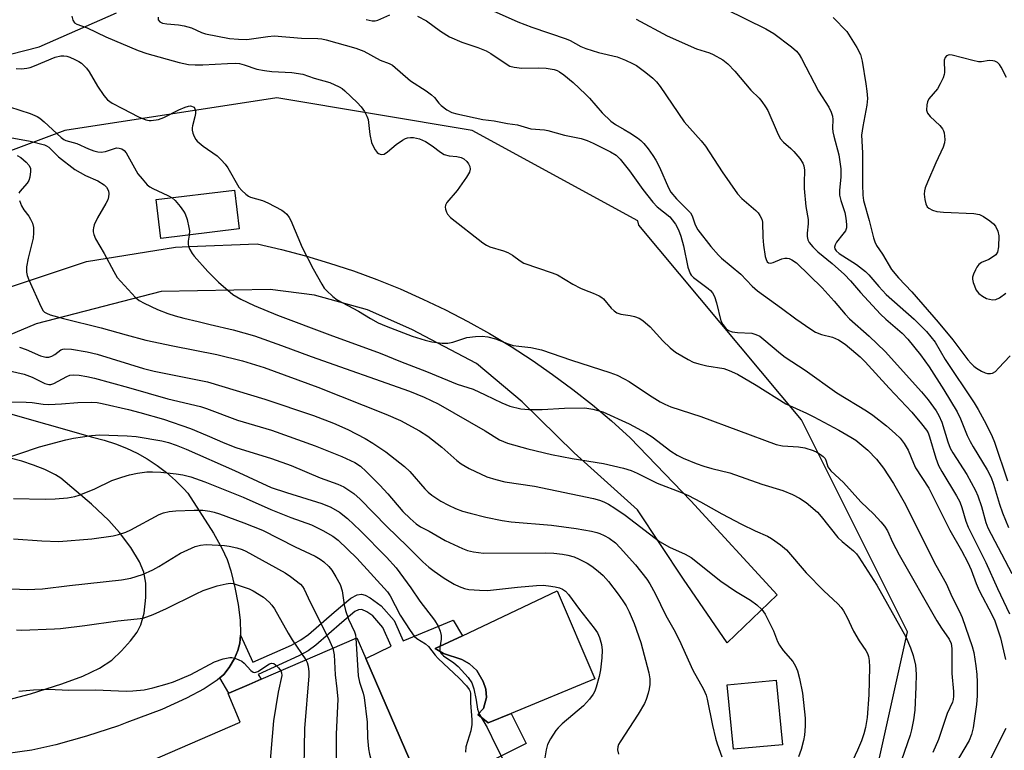
# Model space of a CAD drawing. Units: inches. Extents: x 1315763 to 1321763, y 529447 to 533447.
# Drawn here: x 1320496 to 1320748, y 530521 to 530708 of the extents above; entities that cross this region are included whole.
import ezdxf

# ---------------------------------------------------------------- set-up
doc = ezdxf.new("R2010")
doc.units = ezdxf.units.IN
doc.header["$MEASUREMENT"] = 0
for name, color, linetype in [('BLDG-Footprint', 5, 'Continuous'), ('CULTRL-Pad', 6, 'Continuous'), ('HYDRO-Single Line Stream', 4, 'Continuous'), ('NTRL-Trees', 3, 'Continuous'), ('TRANS-Driveway', 251, 'Continuous'), ('TRANS-Non Street Sidewalk', 7, 'Continuous'), ('TRANS-Road', 130, 'Continuous'), ('Undefined', 1, 'Continuous')]:
    doc.layers.add(name, color=color, linetype=linetype)

msp = doc.modelspace()

# ---------------------------------------------------------------- linework, layer by layer
at = {"layer": 'BLDG-Footprint'}
for points, elevation in [([(1320552.58, 530654.13), (1320532.55, 530651.7), (1320531.34, 530661.64), (1320551.37, 530664.07)], 469.62), ([(1320544.22, 530471.24), (1320520.95, 530461.16), (1320520.6, 530461.97), (1320501.66, 530505.69), (1320552.87, 530527.88), (1320549.72, 530535.15), (1320549.93, 530535.24), (1320555.15, 530537.5), (1320558.24, 530538.84), (1320582.7, 530549.44), (1320585.02, 530544.11), (1320600.11, 530509.27), (1320600.88, 530507.5), (1320575.7, 530496.59), (1320545.46, 530483.48), (1320539.95, 530481.09), (1320544.16, 530471.37)], 492.52)]:
    msp.add_lwpolyline(points, close=True, dxfattribs=dict(at, elevation=elevation))
at = {"layer": 'CULTRL-Pad'}
for points in [[(1320622.12, 530530.09), (1320616.24, 530527.66), (1320613.63, 530529.79), (1320615.05, 530531.32), (1320615.85, 530534.19), (1320615.68, 530536.3), (1320614.99, 530538.23), (1320613.36, 530541.06), (1320611.52, 530542.74), (1320609.55, 530543.85), (1320604.89, 530545.43), (1320602.72, 530546.67), (1320609.67, 530549.97), (1320633.92, 530561.47), (1320643.55, 530538.97)], [(1320691.55, 530522.08), (1320679.03, 530520.9), (1320677.46, 530537.44), (1320689.98, 530538.63)]]:
    msp.add_lwpolyline(points, close=True, dxfattribs=at)
at = {"layer": 'HYDRO-Single Line Stream'}
msp.add_lwpolyline([(1320468.99, 530692.49), (1320501.44, 530700.79), (1320521.16, 530709.46)], dxfattribs=at)
at = {"layer": 'NTRL-Trees'}
msp.add_polyline3d([(1320712.14, 530499.52, 0), (1320723.58, 530551.01, 0), (1320696.46, 530605.26, 0), (1320654.81, 530655.12, 0), (1320654.59, 530656.2, 0), (1320612.17, 530679.34, 0), (1320562.17, 530687.67, 0), (1320508, 530679.34, 0), (1320474.67, 530666.84, 0)], dxfattribs=at)
at = {"layer": 'TRANS-Driveway'}
for points in [[(1320480.53, 530610.61), (1320515.08, 530600.78), (1320518.02, 530600.06), (1320520.9, 530599.14), (1320523.71, 530598.03), (1320526.44, 530596.72), (1320529.08, 530595.24), (1320531.6, 530593.57), (1320534.01, 530591.74), (1320536.29, 530589.75), (1320538.42, 530587.61), (1320539.42, 530586.47), (1320546.02, 530576.2), (1320548.13, 530572.4), (1320549.48, 530569.47), (1320550.44, 530566.56), (1320551.48, 530562.34), (1320552.31, 530557.97), (1320552.84, 530553.95), (1320552.94, 530550.55), (1320552.91, 530550.09), (1320552.78, 530548.11), (1320552.26, 530546.23), (1320551.34, 530544.15), (1320549.99, 530541.82), (1320548.64, 530540.03), (1320547.67, 530539.21), (1320546.98, 530538.62), (1320543.65, 530536.42), (1320539.14, 530533.98), (1320532.81, 530531.08), (1320523.82, 530527.73), (1320521.72, 530526.92), (1320513.54, 530524.22), (1320505.69, 530522.02), (1320499.54, 530520.69), (1320489.61, 530519.35)], [(1320490.45, 530532.82), (1320499.18, 530535.13), (1320507.17, 530537.63), (1320512.55, 530539.61), (1320516.82, 530541.63), (1320519.96, 530543.75), (1320522.44, 530546.07), (1320524.77, 530548.63), (1320526.49, 530550.93), (1320527.45, 530552.75), (1320528.25, 530555.76), (1320528.73, 530559.79), (1320528.7, 530563.47), (1320528.22, 530566.22), (1320527.06, 530568.9), (1320524.83, 530572.55), (1320521.96, 530576.42), (1320519.27, 530579.51), (1320514.82, 530583.69), (1320506.96, 530590.36), (1320505.61, 530591.14), (1320502.83, 530592.51), (1320499.96, 530593.69), (1320497.01, 530594.67), (1320494, 530595.45)]]:
    msp.add_lwpolyline(points, dxfattribs=at)
at = {"layer": 'TRANS-Non Street Sidewalk'}
msp.add_lwpolyline([(1320600.11, 530509.27), (1320585.02, 530544.11), (1320591.47, 530547.33), (1320589.37, 530552.12), (1320586.74, 530555.06), (1320585.23, 530556.13), (1320583.97, 530556.69), (1320583.13, 530556.62), (1320582.19, 530556.16), (1320578.86, 530553.4), (1320572.21, 530547.52), (1320570.2, 530546.13), (1320567.85, 530544.83), (1320557.44, 530540.04), (1320558.24, 530538.85), (1320555.15, 530537.5), (1320549.93, 530535.24), (1320547.67, 530539.21), (1320548.64, 530540.03), (1320549.99, 530541.82), (1320551.34, 530544.15), (1320552.26, 530546.23), (1320552.78, 530548.11), (1320552.91, 530550.09), (1320556.05, 530543.22), (1320565.97, 530547.6), (1320568.31, 530548.9), (1320570.32, 530550.28), (1320576.85, 530556.05), (1320581.14, 530559.59), (1320582.76, 530560.44), (1320583.9, 530560.59), (1320584.77, 530560.34), (1320586.12, 530559.66), (1320588.87, 530557.65), (1320592.22, 530553.89), (1320594.51, 530548.67), (1320607.32, 530553.92), (1320609.67, 530549.97), (1320602.72, 530546.67), (1320604.89, 530545.43), (1320609.55, 530543.85), (1320611.52, 530542.74), (1320613.36, 530541.06), (1320614.99, 530538.23), (1320615.68, 530536.3), (1320615.85, 530534.19), (1320615.05, 530531.32), (1320613.63, 530529.79), (1320616.24, 530527.66), (1320622.12, 530530.09), (1320625.99, 530522.36), (1320606.31, 530512.52)], dxfattribs=at)
at = {"layer": 'TRANS-Road'}
msp.add_lwpolyline([(1320472.48, 530632.13), (1320513.55, 530645.81), (1320536.31, 530649.5), (1320539.67, 530649.63), (1320557.14, 530650.29), (1320563.38, 530648.86), (1320569.58, 530647.23), (1320575.71, 530645.4), (1320581.79, 530643.38), (1320587.8, 530641.17), (1320593.74, 530638.77), (1320599.6, 530636.18), (1320605.37, 530633.4), (1320611.06, 530630.45), (1320616.64, 530627.32), (1320622.13, 530624.01), (1320627.5, 530620.53), (1320632.77, 530616.88), (1320637.91, 530613.06), (1320642.93, 530609.09), (1320647.83, 530604.96), (1320652.59, 530600.67), (1320661.51, 530591.41), (1320668.14, 530584.54), (1320690.22, 530560.44), (1320677.38, 530548.18), (1320666.25, 530564.46), (1320654.46, 530582.24), (1320638.28, 530596.78), (1320624.98, 530609.87), (1320613.25, 530619.72), (1320596.75, 530628.35), (1320585.42, 530633.45), (1320571.89, 530637.15), (1320560.53, 530638.65), (1320532.64, 530638.12), (1320500.6, 530629.87), (1320473.84, 530618.61)], dxfattribs=at)
at = {"layer": 'Undefined'}
for points, elevation in [([(1320611.43, 530712.74), (1320623.89, 530707.18), (1320627.43, 530705.8), (1320636.22, 530702.81), (1320637.27, 530702.34), (1320640, 530700.86), (1320641.24, 530700.33), (1320644.5, 530699.34), (1320649.25, 530698.17), (1320651.38, 530697.35), (1320653.21, 530696.5), (1320654.21, 530695.94), (1320656.59, 530694.21), (1320658.42, 530692.75), (1320659.34, 530691.81), (1320660.25, 530690.64), (1320666.4, 530681.58), (1320670.77, 530676.7), (1320671.88, 530675.33), (1320676.16, 530668.74), (1320680.03, 530663.11), (1320681.18, 530661.92), (1320684.77, 530658.87), (1320685.37, 530658.24), (1320685.81, 530657.6), (1320686.26, 530656.67), (1320686.44, 530655.9), (1320686.54, 530651.99), (1320686.74, 530649.96), (1320687.16, 530647.05), (1320687.38, 530646.3), (1320687.69, 530645.69), (1320687.98, 530645.42), (1320688.52, 530645.33), (1320689.2, 530645.53), (1320691.39, 530646.47), (1320692.19, 530646.62), (1320692.75, 530646.63), (1320693.26, 530646.55), (1320693.98, 530646.26), (1320695.14, 530645.43), (1320701.7, 530639.07), (1320704.82, 530635.63), (1320707.6, 530632.34), (1320708.7, 530631.15), (1320713.76, 530626.69), (1320717.88, 530622.72), (1320727.17, 530612.43), (1320728.8, 530610.37), (1320730.87, 530607.54), (1320731.53, 530606.4), (1320732.3, 530604.62), (1320733.86, 530599.62), (1320734.48, 530598.01), (1320735.15, 530596.8), (1320738.73, 530591.3), (1320740.93, 530587.15), (1320741.51, 530585.81), (1320742.49, 530583.06), (1320743.62, 530578.94), (1320744.09, 530577.64), (1320750.27, 530565.88)], 460), ([(1320677.05, 530710.42), (1320687.3, 530705.37), (1320689.33, 530704.18), (1320693.92, 530700.73), (1320695.14, 530699.61), (1320695.82, 530698.79), (1320696.42, 530697.8), (1320700.81, 530689.37), (1320703.43, 530685.28), (1320704.03, 530684.02), (1320704.37, 530682.97), (1320704.45, 530682.16), (1320704.36, 530679.96), (1320704.44, 530679.03), (1320704.68, 530677.9), (1320706, 530673.13), (1320706.54, 530669.53), (1320706.53, 530667.35), (1320706.16, 530664.08), (1320706.2, 530662.76), (1320706.49, 530661.42), (1320707.56, 530658.33), (1320707.82, 530656.93), (1320707.98, 530655.24), (1320707.94, 530654.42), (1320707.67, 530653.68), (1320707.04, 530652.76), (1320705.43, 530650.76), (1320705.03, 530650.09), (1320704.86, 530649.43), (1320704.97, 530649.04), (1320705.33, 530648.49), (1320706.05, 530647.84), (1320710.48, 530645.04), (1320712.79, 530643.26), (1320713.66, 530642.37), (1320716.18, 530639.39), (1320718.12, 530637.33), (1320725.29, 530631.06), (1320728.44, 530627.85), (1320730.62, 530625.17), (1320733.2, 530620.69), (1320740.62, 530609.58), (1320741.6, 530607.92), (1320743.65, 530604.13), (1320745.2, 530601.02), (1320745.84, 530599.55), (1320749.11, 530589.68)], 456), ([(1320509.73, 530708.64), (1320510.06, 530707.56), (1320510.46, 530706.9), (1320511.02, 530706.55), (1320513.65, 530705.66), (1320518.46, 530703.35), (1320526.71, 530699.79), (1320528.95, 530699.03), (1320537.25, 530696.76), (1320539.59, 530696.25), (1320541.34, 530696.12), (1320543.32, 530696.14), (1320549.56, 530696.53), (1320551.56, 530696.55), (1320552.63, 530696.45), (1320553.87, 530696.15), (1320557.08, 530695.06), (1320559.02, 530694.66), (1320560.97, 530694.43), (1320566.07, 530694.15), (1320568.86, 530693.74), (1320571.73, 530692.72), (1320575.76, 530691.59), (1320578.14, 530690.55), (1320578.91, 530690.05), (1320579.57, 530689.5), (1320582.75, 530686.48), (1320583.79, 530685.41), (1320584.61, 530684.24), (1320585.26, 530683), (1320585.56, 530682.13), (1320585.98, 530678.33), (1320586.45, 530676.3), (1320586.83, 530675.34), (1320587.36, 530674.36), (1320587.85, 530673.73), (1320588.25, 530673.43), (1320588.94, 530673.2), (1320589.64, 530673.29), (1320590.53, 530673.88), (1320592.71, 530675.77), (1320594.4, 530676.89), (1320595.16, 530677.26), (1320595.66, 530677.42), (1320596.41, 530677.52), (1320597.17, 530677.51), (1320598.69, 530677.22), (1320600.22, 530676.56), (1320601.93, 530675.45), (1320604.09, 530673.77), (1320605.04, 530673.2), (1320606.29, 530672.84), (1320608.29, 530672.64), (1320609.33, 530672.44), (1320610.03, 530672.12), (1320610.8, 530671.42), (1320611.27, 530670.79), (1320611.56, 530670.12), (1320611.66, 530669.43), (1320611.49, 530668.67), (1320610.76, 530667.41), (1320608.37, 530663.94), (1320605.66, 530660.9), (1320605.35, 530660.24), (1320605.31, 530659.72), (1320605.37, 530659.19), (1320605.59, 530658.39), (1320605.84, 530657.9), (1320606.6, 530657.07), (1320614.91, 530650.6), (1320615.89, 530649.98), (1320616.72, 530649.58), (1320620.23, 530648.54), (1320621.27, 530648.14), (1320622.46, 530647.43), (1320624.44, 530645.93), (1320625.41, 530645.39), (1320632.62, 530642.9), (1320634, 530642.35), (1320637.92, 530640.03), (1320639.89, 530638.98), (1320640.9, 530638.51), (1320643.1, 530637.7), (1320644.66, 530637.01), (1320645.38, 530636.58), (1320645.8, 530636.23), (1320647.72, 530633.87), (1320648.53, 530633.13), (1320649.19, 530632.67), (1320650.25, 530632.31), (1320652.59, 530631.97), (1320653.68, 530631.72), (1320654.94, 530631.27), (1320655.87, 530630.71), (1320657.75, 530629.1), (1320660.96, 530625.47), (1320662.84, 530623.66), (1320664.23, 530622.62), (1320667.47, 530620.67), (1320668.76, 530620.02), (1320670.18, 530619.58), (1320672.21, 530619.12), (1320676.61, 530618.38), (1320677.97, 530617.89), (1320680.09, 530616.96), (1320684.84, 530614.16), (1320692.46, 530609.32), (1320697.75, 530606.94), (1320699.6, 530606.02), (1320706.03, 530602.65), (1320709.1, 530600.86), (1320710.32, 530600.04), (1320713.38, 530597.46), (1320715.65, 530595.15), (1320717.44, 530592.87), (1320720, 530588.97), (1320722.68, 530584.21), (1320730.81, 530568.08), (1320733.44, 530563.37), (1320734.98, 530559.84), (1320736.85, 530556.21), (1320737.5, 530554.63), (1320740.09, 530547.22), (1320740.52, 530545.67), (1320741.07, 530542.25), (1320741.31, 530540.05), (1320741.39, 530538.1), (1320741.36, 530534.6), (1320741.18, 530532.39), (1320740.33, 530526.37), (1320739.94, 530524.72), (1320739.32, 530523.16), (1320735.52, 530516.65)], 466), ([(1320531.84, 530708.39), (1320531.84, 530707.68), (1320532.27, 530707.16), (1320532.98, 530706.84), (1320534.11, 530706.66), (1320537.07, 530706.41), (1320538.47, 530706.16), (1320540.36, 530705.63), (1320542.98, 530704.44), (1320543.94, 530704.07), (1320550.06, 530702.9), (1320552.44, 530702.68), (1320554.54, 530702.65), (1320559.89, 530703.43), (1320561.53, 530703.54), (1320568.53, 530703.01), (1320572.66, 530702.92), (1320573.74, 530702.79), (1320574.83, 530702.55), (1320582.45, 530700.4), (1320584.44, 530699.63), (1320588.63, 530697.38), (1320590.95, 530696.53), (1320591.82, 530696.06), (1320596.41, 530692.09), (1320600.38, 530689.48), (1320601.77, 530688.48), (1320602.56, 530687.75), (1320603.69, 530686.36), (1320604.28, 530685.75), (1320605.67, 530684.67), (1320606.94, 530683.97), (1320608.28, 530683.59), (1320614.91, 530682.17), (1320617.83, 530681.82), (1320621.26, 530681.15), (1320623.77, 530680.78), (1320627.22, 530679.78), (1320630.67, 530679.48), (1320631.53, 530679.34), (1320635.8, 530678.14), (1320640.04, 530677.3), (1320641.61, 530676.8), (1320643.17, 530676.11), (1320647.57, 530673.91), (1320649.01, 530672.99), (1320650.04, 530672), (1320652.42, 530669.03), (1320655.88, 530664.22), (1320658.37, 530661.01), (1320659.54, 530659.81), (1320662.71, 530657.22), (1320663.39, 530656.48), (1320664.18, 530655.33), (1320664.97, 530653.9), (1320665.56, 530652.27), (1320666.21, 530649.82), (1320667.39, 530644.33), (1320667.92, 530642.73), (1320668.22, 530642.28), (1320668.81, 530641.69), (1320672.52, 530638.92), (1320673.14, 530638.38), (1320673.68, 530637.79), (1320674.17, 530636.82), (1320674.72, 530635.23), (1320675.83, 530630.64), (1320676.32, 530629.65), (1320677.14, 530628.59), (1320677.74, 530628.14), (1320678.67, 530627.78), (1320680.09, 530627.6), (1320683.69, 530627.43), (1320684.78, 530627.14), (1320685.74, 530626.64), (1320686.82, 530625.82), (1320691.04, 530622.22), (1320692.29, 530621.27), (1320697.35, 530617.98), (1320705.5, 530612.17), (1320713.04, 530607.56), (1320714.71, 530606.42), (1320718.22, 530603.68), (1320720.42, 530601.78), (1320721.64, 530600.56), (1320722.69, 530599.18), (1320723.71, 530597.45), (1320725.05, 530594.15), (1320725.62, 530592.93), (1320729, 530587.75), (1320734.38, 530576.98), (1320737.35, 530571.79), (1320738.99, 530568.74), (1320739.83, 530566.89), (1320741.1, 530563.31), (1320741.85, 530561.55), (1320745.25, 530555.21), (1320745.91, 530553.75), (1320747.31, 530549.48), (1320748.61, 530543.9)], 464), ([(1320585.09, 530707.77), (1320586.63, 530707.41), (1320587.35, 530707.42), (1320588.05, 530707.59), (1320591.1, 530708.94)], 462), ([(1320598.16, 530708.64), (1320600.46, 530707.4), (1320604.11, 530704.73), (1320606.41, 530703.34), (1320609.57, 530701.95), (1320613.6, 530700.6), (1320615.74, 530699.77), (1320616.95, 530699.09), (1320620.84, 530696.38), (1320621.81, 530695.85), (1320622.89, 530695.56), (1320624.88, 530695.31), (1320629.11, 530695.38), (1320631.14, 530695.27), (1320633.13, 530694.92), (1320633.9, 530694.67), (1320634.55, 530694.37), (1320635.67, 530693.58), (1320637.98, 530691.62), (1320641.17, 530688.68), (1320642.18, 530687.64), (1320645.43, 530683.86), (1320647.62, 530681.75), (1320648.86, 530680.86), (1320651.06, 530679.63), (1320652.52, 530678.72), (1320654.46, 530677.43), (1320655.35, 530676.75), (1320656.1, 530676.01), (1320657.21, 530674.64), (1320658.43, 530672.97), (1320659.19, 530671.73), (1320660.14, 530669.93), (1320662.37, 530664.68), (1320663.03, 530663.51), (1320664.5, 530661.81), (1320668.02, 530658.28), (1320668.46, 530657.53), (1320669.26, 530655.19), (1320669.89, 530653.92), (1320673.25, 530649.62), (1320675.18, 530647.45), (1320675.99, 530646.69), (1320680.9, 530642.55), (1320683.82, 530639.5), (1320685.18, 530638.26), (1320691.3, 530633.88), (1320694.95, 530631.14), (1320698.83, 530628.43), (1320700.06, 530627.7), (1320701.55, 530627.11), (1320704.38, 530626.44), (1320705.94, 530625.72), (1320707.61, 530624.6), (1320710.36, 530622.35), (1320711.46, 530621.37), (1320712.71, 530620.09), (1320718.85, 530613.37), (1320724.66, 530607.18), (1320727.17, 530604.24), (1320728.4, 530602.65), (1320728.81, 530601.93), (1320729.22, 530600.88), (1320730.83, 530595.44), (1320731.51, 530593.59), (1320732.33, 530592.01), (1320736.09, 530585.8), (1320736.91, 530584.28), (1320737.45, 530582.84), (1320738.47, 530579.31), (1320739.06, 530577.8), (1320743.63, 530568.74), (1320746.58, 530562.03), (1320749.65, 530555.58)], 462), ([(1320654.18, 530707.83), (1320662.03, 530703.61), (1320669.61, 530700.23), (1320672.91, 530699.19), (1320673.84, 530698.81), (1320676.29, 530697.42), (1320677.63, 530696.41), (1320679.38, 530694.57), (1320683.49, 530689.69), (1320685.58, 530687.62), (1320686.3, 530686.75), (1320687.26, 530685.38), (1320687.81, 530684.42), (1320690.19, 530678.88), (1320690.98, 530677.33), (1320691.8, 530676.34), (1320693.67, 530674.72), (1320694.47, 530673.92), (1320695.97, 530672.17), (1320696.75, 530671), (1320697.02, 530670.25), (1320697.21, 530669.2), (1320697.09, 530665.96), (1320697.14, 530664.51), (1320697.58, 530659.9), (1320698.13, 530656.59), (1320698.11, 530655.42), (1320697.88, 530653.07), (1320697.88, 530652.2), (1320698.05, 530651.38), (1320698.43, 530650.64), (1320699.35, 530649.51), (1320700.59, 530648.26), (1320704.27, 530645.25), (1320707.44, 530642.45), (1320708.96, 530640.83), (1320711.53, 530637.85), (1320716.68, 530632.29), (1320718, 530631.03), (1320722.19, 530627.42), (1320723.68, 530625.87), (1320726.9, 530621.89), (1320729.12, 530618.83), (1320732.86, 530612.95), (1320736.26, 530607.3), (1320737.14, 530605.52), (1320738.86, 530601.24), (1320739.56, 530599.71), (1320740.32, 530598.32), (1320743.9, 530592.45), (1320744.93, 530590.48), (1320745.56, 530588.82), (1320747.13, 530583.69), (1320747.9, 530581.44), (1320749.39, 530577.7)], 458), ([(1320704.57, 530708.28), (1320708, 530704.65), (1320710.56, 530700.61), (1320711.52, 530698.77), (1320711.93, 530697.07), (1320712.92, 530691.32), (1320713.18, 530689.43), (1320713.28, 530687.54), (1320713.19, 530685.81), (1320712.1, 530680.39), (1320711.79, 530678.11), (1320712.05, 530673.65), (1320712.08, 530665.48), (1320712.16, 530662.79), (1320712.31, 530661.43), (1320713.77, 530656.28), (1320714.83, 530651.86), (1320715.17, 530650.81), (1320715.64, 530649.85), (1320717.15, 530647.66), (1320719.44, 530643.73), (1320721.23, 530641.59), (1320724.67, 530638), (1320731.44, 530630.24), (1320735.19, 530625.78), (1320739.02, 530620.64), (1320739.75, 530619.76), (1320740.56, 530618.97), (1320741.24, 530618.47), (1320742.45, 530617.74), (1320743.45, 530617.27), (1320743.99, 530617.13), (1320744.82, 530617.1), (1320745.34, 530617.23), (1320746.03, 530617.66), (1320746.85, 530618.45), (1320749.84, 530621.65)], 454), ([(1320495.54, 530695.17), (1320496.92, 530695.15), (1320498.28, 530695.28), (1320499.14, 530695.49), (1320500.25, 530695.88), (1320505.53, 530698.09), (1320506.96, 530698.47), (1320507.71, 530698.48), (1320508.46, 530698.36), (1320509.25, 530698.1), (1320510.53, 530697.53), (1320511.52, 530697.02), (1320512.23, 530696.56), (1320513.51, 530695.33), (1320514.17, 530694.4), (1320516.33, 530690.67), (1320517.97, 530688.27), (1320518.9, 530687.19), (1320520.1, 530686.36), (1320522.7, 530684.96), (1320526.8, 530682.84), (1320528.71, 530682.05), (1320529.55, 530681.86), (1320530.08, 530681.86), (1320531.95, 530682.18), (1320533.26, 530682.67), (1320537.15, 530684.61), (1320538.8, 530685.29), (1320539.63, 530685.54), (1320540.15, 530685.62), (1320540.4, 530685.6), (1320540.84, 530685.42), (1320541.03, 530685.27), (1320541.27, 530684.89), (1320541.37, 530684.42), (1320541.37, 530683.65), (1320541.25, 530682.82), (1320540.62, 530680.55), (1320540.53, 530679.98), (1320540.54, 530679.43), (1320540.75, 530678.62), (1320541.06, 530677.82), (1320541.47, 530677.07), (1320541.82, 530676.62), (1320543.38, 530675.32), (1320546.93, 530672.81), (1320548, 530671.82), (1320548.97, 530670.69), (1320549.66, 530669.74), (1320552.53, 530664.86), (1320553.26, 530664), (1320554.3, 530663.04), (1320554.97, 530662.54), (1320555.47, 530662.29), (1320558.53, 530661.42), (1320559.87, 530660.85), (1320563.47, 530658.91), (1320564.19, 530658.43), (1320564.77, 530657.88), (1320565.38, 530657.06), (1320565.79, 530656.31), (1320568.73, 530649.41), (1320571.47, 530643.93), (1320573.69, 530639.95), (1320574.32, 530639.01), (1320574.88, 530638.39), (1320576.55, 530636.85), (1320577.68, 530635.99), (1320583.07, 530633.12), (1320586.17, 530631.18), (1320588.17, 530630.11), (1320590.22, 530629.21), (1320596.83, 530626.64), (1320600.16, 530625.62), (1320601.87, 530625.24), (1320604.53, 530624.92), (1320605.94, 530624.92), (1320607.25, 530625.18), (1320610.81, 530626.31), (1320613.07, 530626.63), (1320614.77, 530626.72), (1320616.18, 530626.49), (1320618.13, 530625.98), (1320621.36, 530624.69), (1320622.7, 530624.32), (1320624.09, 530624.09), (1320627.18, 530623.81), (1320629.95, 530623.21), (1320637.58, 530620.55), (1320647.39, 530617.38), (1320649.25, 530616.67), (1320651.07, 530615.78), (1320652.33, 530615.04), (1320657.51, 530611.61), (1320660.26, 530609.89), (1320661.46, 530609.24), (1320663.01, 530608.6), (1320670.66, 530606.08), (1320689.94, 530598.98), (1320691.55, 530598.63), (1320695.71, 530598.35), (1320697.33, 530598.07), (1320699.39, 530597.41), (1320700.38, 530596.94), (1320701.33, 530596.37), (1320701.98, 530595.9), (1320702.51, 530595.34), (1320702.79, 530594.71), (1320703.21, 530593.25), (1320703.98, 530592.19), (1320707.17, 530589.17), (1320711.58, 530584.28), (1320714.96, 530581.12), (1320716.76, 530579.17), (1320717.69, 530578.04), (1320718.41, 530576.83), (1320719.75, 530573.96), (1320721.45, 530570.68), (1320731.09, 530553.76), (1320732.22, 530551.95), (1320734.23, 530549.09), (1320734.69, 530548.03), (1320734.93, 530546.68), (1320734.92, 530540.3), (1320735.35, 530535.66), (1320735.36, 530534.49), (1320735.25, 530533.67), (1320735.05, 530532.98), (1320733.69, 530530.04), (1320731.52, 530523.42), (1320730.05, 530520.04)], 468), ([(1320748.92, 530692.94), (1320747.56, 530695.52), (1320747.08, 530696.24), (1320746.56, 530696.73), (1320745.9, 530697.08), (1320745.35, 530697.21), (1320744.48, 530697.25), (1320742.5, 530696.95), (1320741.68, 530696.94), (1320740.23, 530697.22), (1320735.02, 530698.63), (1320734.19, 530698.68), (1320733.53, 530698.43), (1320733.17, 530698.03), (1320732.97, 530697.38), (1320733.02, 530694.21), (1320732.96, 530693.65), (1320732.7, 530692.83), (1320731.93, 530691.26), (1320731.19, 530689.99), (1320729.02, 530687.41), (1320728.69, 530686.67), (1320728.52, 530685.87), (1320728.45, 530684.54), (1320728.67, 530683.81), (1320729.33, 530682.96), (1320731.82, 530680.6), (1320732.53, 530679.74), (1320732.77, 530679.26), (1320732.92, 530678.72), (1320733.07, 530677.03), (1320733.01, 530676.19), (1320732.65, 530675.08), (1320730.79, 530671.03), (1320728.63, 530666.08), (1320728.09, 530664.69), (1320727.9, 530663.89), (1320727.83, 530663.07), (1320727.99, 530661.64), (1320728.25, 530660.53), (1320728.6, 530659.82), (1320728.98, 530659.46), (1320729.94, 530658.93), (1320731.03, 530658.59), (1320732.78, 530658.42), (1320740.52, 530658.06), (1320741.96, 530657.82), (1320742.97, 530657.32), (1320744.65, 530656.19), (1320745.55, 530655.48), (1320746.1, 530654.84), (1320746.69, 530653.53), (1320746.89, 530652.4), (1320746.8, 530649.52), (1320746.55, 530648.17), (1320746.14, 530647.54), (1320745.33, 530646.89), (1320744.37, 530646.35), (1320742.52, 530645.5), (1320741.84, 530645.03), (1320741.33, 530644.38), (1320740.91, 530643.64), (1320740.45, 530642.58), (1320740.22, 530641.78), (1320740.2, 530641.24), (1320740.38, 530640.4), (1320741.14, 530638.48), (1320741.8, 530637.56), (1320742.71, 530636.89), (1320743.73, 530636.36), (1320744.52, 530636.12), (1320745.33, 530636.02), (1320746.12, 530636.1), (1320747.13, 530636.52), (1320748.68, 530637.68)], 452), ([(1320493.8, 530685.37), (1320499.12, 530683.7), (1320500.88, 530682.95), (1320501.58, 530682.5), (1320502.67, 530681.59), (1320507.06, 530677.52), (1320507.74, 530677.04), (1320508.26, 530676.78), (1320511.03, 530676), (1320514.03, 530674.62), (1320515.37, 530674.14), (1320516.45, 530673.85), (1320517.27, 530673.8), (1320518.36, 530673.94), (1320521.19, 530674.86), (1320521.86, 530674.85), (1320522.53, 530674.61), (1320523.14, 530674.21), (1320523.65, 530673.64), (1320526.68, 530668.28), (1320527.72, 530666.92), (1320529.07, 530665.45), (1320529.72, 530664.93), (1320530.45, 530664.5), (1320534.35, 530662.73), (1320535.4, 530662.13)], 470), ([(1320492.13, 530677.91), (1320499.08, 530676.6), (1320502.76, 530675.66), (1320503.28, 530675.44), (1320503.86, 530675.06), (1320506.39, 530672.56), (1320510.57, 530669.38), (1320513.24, 530667.79), (1320516.38, 530666.48), (1320518.04, 530665.4), (1320518.62, 530664.81), (1320519.13, 530663.89), (1320519.25, 530663.15), (1320519.18, 530662.39), (1320518.95, 530661.62), (1320518.5, 530660.62), (1320516.37, 530656.95), (1320515.52, 530655.19), (1320515.27, 530654.42), (1320515.2, 530653.91), (1320515.23, 530653.41), (1320515.39, 530652.67), (1320515.86, 530651.63), (1320518.03, 530647.86), (1320520.49, 530643.2), (1320521.4, 530641.71), (1320526.08, 530636.54), (1320526.97, 530635.81), (1320528.25, 530635.09), (1320531.71, 530633.5), (1320534.33, 530632.49), (1320536.22, 530631.89), (1320538.41, 530631.28), (1320542.06, 530630.47), (1320545.16, 530629.64), (1320551.08, 530628.3), (1320556.51, 530626.73), (1320563.39, 530624.31), (1320570.99, 530621.46), (1320596.11, 530612.58), (1320599.88, 530611.06), (1320603.48, 530609.34), (1320615.47, 530602.41), (1320619.2, 530600.17), (1320621.22, 530599.24), (1320626.45, 530597.82), (1320632.45, 530596.4), (1320637.73, 530595.36), (1320645.79, 530594.1), (1320650.9, 530592.9), (1320652.82, 530592.29), (1320654.38, 530591.61), (1320659.55, 530589.05), (1320665.77, 530586.61), (1320667.53, 530585.85), (1320670.64, 530584.24), (1320676.02, 530581.23), (1320681.09, 530578.51), (1320684.57, 530576.84), (1320687.74, 530575.44), (1320688.74, 530574.91), (1320691.04, 530573.23), (1320692.56, 530571.96), (1320697.62, 530566.08), (1320702.16, 530561.51), (1320705.75, 530558.13), (1320706.59, 530557.2), (1320707.19, 530556.38), (1320708.13, 530554.68), (1320709.11, 530552.42), (1320709.77, 530551.14), (1320711.22, 530548.64), (1320712.9, 530546.23), (1320713.29, 530545.47), (1320713.58, 530544.69), (1320713.79, 530543.6), (1320713.85, 530541.92), (1320713.66, 530534.83), (1320713.2, 530529), (1320712.78, 530526.51), (1320712.39, 530524.89), (1320711.78, 530523.09), (1320710.77, 530520.69), (1320708.3, 530515.39)], 472), ([(1320495.78, 530672.97), (1320496.76, 530672.41), (1320498.12, 530671.22), (1320498.89, 530670.35), (1320499.21, 530669.62), (1320499.23, 530668.8), (1320498.99, 530667.38), (1320498.73, 530666.55), (1320498.35, 530665.88), (1320496.44, 530663.75), (1320496.22, 530663.32)], 474), ([(1320496.39, 530661.45), (1320496.9, 530660.04), (1320497.45, 530659.04), (1320498.75, 530657.38), (1320499.22, 530656.65), (1320499.68, 530655.62), (1320499.94, 530654.53), (1320499.98, 530653.14), (1320499.86, 530651.75), (1320498.57, 530646.67), (1320498.2, 530644.43), (1320498.17, 530643.03), (1320498.35, 530642.19), (1320498.76, 530641.09), (1320501.9, 530634.1), (1320502.45, 530633.17), (1320502.81, 530632.81), (1320503.25, 530632.53), (1320504.19, 530632.17), (1320507.67, 530631.16), (1320517.29, 530628.84), (1320523.64, 530627.01), (1320528.71, 530625.67), (1320535.64, 530624.22), (1320546.9, 530622.01), (1320553.39, 530620.35), (1320558.93, 530618.63), (1320572.74, 530613.63), (1320590.06, 530606.72), (1320593.85, 530605.08), (1320598.68, 530602.44), (1320600.87, 530601.05), (1320604.44, 530598.23), (1320608.24, 530594.82), (1320609.36, 530593.95), (1320611.38, 530592.83), (1320615.97, 530590.69), (1320618.22, 530589.94), (1320620.52, 530589.34), (1320628.16, 530588.26), (1320643.19, 530585.15), (1320644.78, 530584.7), (1320645.84, 530584.3), (1320647.06, 530583.67), (1320648.69, 530582.67), (1320651.32, 530580.83), (1320660.08, 530574.1), (1320662.66, 530572.64), (1320666.69, 530570.83), (1320668.17, 530570), (1320675.79, 530563.91), (1320679.51, 530561.4), (1320683.42, 530559.12), (1320685.04, 530557.89), (1320686.32, 530556.73), (1320687.14, 530555.53), (1320688.34, 530553.12), (1320689.24, 530551.23), (1320690.32, 530548.54), (1320690.81, 530547.53), (1320691.72, 530546.23), (1320694.22, 530543.39), (1320694.88, 530542.21), (1320695.42, 530540.96), (1320695.94, 530539.02), (1320696.68, 530535.31), (1320697.38, 530528.87), (1320697.39, 530526.84), (1320697.21, 530524.55), (1320696.99, 530523.13), (1320696.35, 530520.87), (1320695.7, 530518.93)], 474), ([(1320535.4, 530662.13), (1320536.16, 530661.41), (1320537.47, 530659.87), (1320538.34, 530658.72), (1320538.75, 530657.96), (1320539.23, 530656.56), (1320539.74, 530654.53), (1320539.85, 530653.65), (1320539.76, 530652.57)], 470), ([(1320539.76, 530652.57), (1320539.53, 530650.99), (1320539.51, 530650.21), (1320539.6, 530649.68), (1320539.92, 530648.88), (1320540.51, 530647.87), (1320541.03, 530647.16), (1320544.54, 530643.24), (1320547.3, 530640.54), (1320550.98, 530637.32), (1320553, 530636.16), (1320556.45, 530634.55), (1320562.39, 530632.06), (1320575.76, 530626.98), (1320588.62, 530622.34), (1320593.81, 530620.18), (1320600.47, 530617.65), (1320608.33, 530614.36), (1320612.44, 530613.09), (1320615.55, 530611.68), (1320619.75, 530609.6), (1320621.85, 530608.78), (1320624.64, 530608.07), (1320626.64, 530607.88), (1320630.13, 530607.86), (1320635.84, 530608.24), (1320640.98, 530608.29), (1320643.02, 530607.96), (1320645.61, 530607.28), (1320652.32, 530604.2), (1320656.63, 530601.94), (1320658.23, 530600.9), (1320662.99, 530597.22), (1320664.62, 530596.21), (1320666.16, 530595.44), (1320669.47, 530594.08), (1320671.48, 530593.37), (1320673.46, 530592.77), (1320678.08, 530591.71), (1320686.32, 530588.78), (1320691.65, 530587.17), (1320694.11, 530586.17), (1320695.92, 530585.24), (1320697.6, 530584.1), (1320700.51, 530581.58), (1320701.49, 530580.47), (1320705.73, 530575.11), (1320706.81, 530574.11), (1320709.78, 530571.7), (1320710.52, 530570.92), (1320711.12, 530570.06), (1320715.71, 530562.94), (1320723.13, 530549.7), (1320724.34, 530546.87), (1320724.97, 530544.95), (1320725.58, 530542.41), (1320725.73, 530540.12), (1320725.71, 530536.93), (1320725.4, 530530.91), (1320725.12, 530528.41), (1320724.6, 530525.89), (1320724.2, 530524.52), (1320722, 530518.09)], 470), ([(1320493.85, 530617.82), (1320497.55, 530616.93), (1320499.63, 530616.16), (1320502.86, 530614.56), (1320503.9, 530614.29), (1320504.42, 530614.32), (1320505.2, 530614.57), (1320508.51, 530616.36), (1320509.27, 530616.67), (1320510.29, 530616.79), (1320511.64, 530616.69), (1320513.6, 530616.36), (1320515.59, 530615.91), (1320524.25, 530613.56), (1320534.35, 530610.66), (1320542.68, 530608.68), (1320544.2, 530608.19), (1320552.16, 530605.15), (1320560.81, 530602.57), (1320572.01, 530598.62), (1320578.88, 530595.89), (1320582.18, 530594.29), (1320583.59, 530593.39), (1320585.08, 530592.03), (1320588.57, 530588.49), (1320590.59, 530586.33), (1320594.43, 530581.82), (1320596.31, 530580), (1320597.83, 530578.65), (1320599, 530577.87), (1320601.17, 530576.71), (1320605.27, 530574.33), (1320609.67, 530572.27), (1320610.97, 530571.83), (1320612.56, 530571.43), (1320615.09, 530571.14), (1320631, 530571.19), (1320633.04, 530571.1), (1320635.29, 530570.85), (1320636.68, 530570.61), (1320638.26, 530570.15), (1320639.56, 530569.62), (1320641.58, 530568.53), (1320642.8, 530567.76), (1320644.41, 530566.54), (1320645.66, 530565.36), (1320647.02, 530563.87), (1320649.55, 530560.6), (1320650.77, 530558.93), (1320651.55, 530557.65), (1320652.36, 530556.08), (1320653.61, 530553.13), (1320655.31, 530548.25), (1320657.41, 530540.52), (1320657.63, 530538.93), (1320657.61, 530537.51), (1320657.49, 530536.38), (1320657.24, 530535.28), (1320656.71, 530533.66), (1320656.23, 530532.63), (1320654.66, 530529.88), (1320650.01, 530522.83), (1320649.62, 530522.09), (1320649.45, 530521.57), (1320649.39, 530520.76), (1320649.63, 530519.68)], 478), ([(1320489.61, 530609.99), (1320498.12, 530609.8), (1320499.59, 530609.69), (1320502.47, 530609.26), (1320503.89, 530609.14), (1320507.08, 530609.32), (1320511.34, 530609.7), (1320514.78, 530609.78), (1320516.22, 530609.68), (1320517.56, 530609.46), (1320524.28, 530607.92), (1320527.16, 530607.17), (1320533.19, 530605.42), (1320540.11, 530603.01), (1320544.35, 530601.26), (1320548.94, 530599.25), (1320551.69, 530598.18), (1320560.88, 530595.32), (1320565.89, 530593.54), (1320573.3, 530590.44), (1320577.84, 530588.81), (1320579.33, 530588.13), (1320581.92, 530586.36), (1320583.57, 530584.98), (1320590.35, 530577.92), (1320595.55, 530572.92), (1320599.54, 530568.94), (1320601.08, 530567.53), (1320602.44, 530566.48), (1320605, 530564.74), (1320607.56, 530563.19), (1320608.87, 530562.54), (1320610.22, 530562.07), (1320611.36, 530561.83), (1320614.03, 530561.63), (1320616.11, 530561.57), (1320623.79, 530562.41), (1320628.66, 530562.85), (1320630.33, 530562.91), (1320631.67, 530562.79), (1320633.41, 530562.51), (1320634.53, 530562.24), (1320635.32, 530561.92), (1320636.08, 530561.38), (1320636.85, 530560.51), (1320639.67, 530556.71), (1320643.43, 530551.93), (1320644.21, 530550.76), (1320644.77, 530549.54), (1320645.26, 530547.69), (1320645.4, 530546.31), (1320645.38, 530544.35), (1320645, 530541.25), (1320644.71, 530539.58), (1320643.94, 530536.81), (1320643.55, 530535.75), (1320643.17, 530535.03), (1320642.24, 530533.7), (1320640.69, 530532.05), (1320635.24, 530527.4), (1320634.16, 530526.39), (1320633.59, 530525.75), (1320632.23, 530523.62), (1320631.47, 530522.13), (1320631.09, 530520.73), (1320630.75, 530518.72)], 480), ([(1320491.1, 530594.82), (1320501.49, 530598.32), (1320508.24, 530600.15), (1320510.22, 530600.59), (1320514.8, 530601.25), (1320516.83, 530601.39), (1320523.88, 530601.13), (1320526.24, 530600.97), (1320532.82, 530599.89), (1320534.53, 530599.43), (1320536.47, 530598.78), (1320539.04, 530597.72), (1320551.39, 530592.26), (1320560.8, 530587.94), (1320564.67, 530586.63), (1320573.73, 530583.83), (1320576.03, 530582.88), (1320578.23, 530581.59), (1320580.26, 530580), (1320583.57, 530576.89), (1320590.3, 530570.1), (1320592.71, 530567.39), (1320596.49, 530562.24), (1320598.82, 530558.8), (1320602.54, 530553.93), (1320603.49, 530552.43), (1320604.02, 530551.12), (1320604.26, 530550.05), (1320604.24, 530549.12), (1320603.87, 530546.86), (1320603.95, 530546.04), (1320604.15, 530545.53), (1320604.87, 530544.79), (1320607.53, 530543), (1320608.64, 530542.09), (1320611.16, 530539.27), (1320612.12, 530537.9), (1320612.64, 530536.35), (1320613.23, 530533.48), (1320613.58, 530531.15), (1320614.03, 530529.82), (1320616.03, 530526.52), (1320618.32, 530521.7), (1320621.77, 530515.01)], 482), ([(1320494.87, 530585.14), (1320502.97, 530584.97), (1320505.49, 530585.03), (1320508.66, 530585.31), (1320510.55, 530585.65), (1320511.63, 530585.94), (1320515.67, 530587.62), (1320520.02, 530589.69), (1320522.54, 530590.59), (1320524.53, 530591.2), (1320526.58, 530591.59), (1320528.94, 530591.91), (1320530.43, 530591.94), (1320532.51, 530591.84), (1320536.48, 530591.44), (1320538.19, 530591.17), (1320540.21, 530590.64), (1320543.76, 530589.39), (1320553.59, 530585.42), (1320560.68, 530582.32), (1320565.8, 530580.21), (1320571.1, 530578.33), (1320573.94, 530576.95), (1320576.56, 530575.51), (1320577.94, 530574.41), (1320582.67, 530569.86), (1320590.52, 530561.22), (1320591.2, 530560.16), (1320593.73, 530555.22), (1320596.33, 530551.3), (1320597.37, 530549.89), (1320597.99, 530549.3), (1320600.22, 530547.9), (1320601.05, 530547.21), (1320602.69, 530545.03), (1320603.45, 530544.13), (1320608.87, 530539.08), (1320610.75, 530537.15), (1320611.45, 530536.23), (1320611.67, 530535.73), (1320611.78, 530535.19), (1320611.78, 530532.78), (1320612.11, 530528.46), (1320612.12, 530527.22), (1320611.85, 530525.6), (1320610.58, 530521.54), (1320610.5, 530520.2)], 484), ([(1320494.8, 530574.79), (1320502.1, 530574.27), (1320506.46, 530574.09), (1320514.9, 530574.79), (1320520.3, 530575.56), (1320521.7, 530575.86), (1320523.59, 530576.51), (1320524.9, 530577.06), (1320532.15, 530581), (1320533.24, 530581.41), (1320534.66, 530581.76), (1320536.39, 530581.97), (1320541.04, 530582.16), (1320543.29, 530582.09), (1320545.04, 530581.9), (1320546.2, 530581.64), (1320547.58, 530581.17), (1320553.73, 530578.9), (1320558.54, 530577), (1320566.86, 530572.77), (1320571.99, 530570.32), (1320573.26, 530569.61), (1320574.21, 530568.9), (1320575.5, 530567.67), (1320576.26, 530566.78), (1320577.34, 530565.08), (1320578.45, 530563.06), (1320578.92, 530561.5), (1320579.45, 530557.9), (1320579.76, 530556.46), (1320580.55, 530554.25), (1320582.04, 530551.01), (1320582.3, 530550.2), (1320582.44, 530549.33)], 486), ([(1320490.44, 530562.17), (1320498.32, 530561.82), (1320502.27, 530561.96), (1320509.21, 530562.88), (1320522.47, 530564.29), (1320524.89, 530564.68), (1320527.88, 530565.69), (1320530.53, 530566.85), (1320532.02, 530567.67), (1320537.54, 530571.09), (1320539.41, 530571.98), (1320541.32, 530572.79), (1320542.71, 530573.15), (1320544.13, 530573.31), (1320548.86, 530573.08), (1320550.02, 530572.93), (1320551.97, 530572.46), (1320553.34, 530572.04), (1320554.31, 530571.61), (1320564.38, 530566.07), (1320565.73, 530565.17), (1320568.25, 530563.19), (1320568.78, 530562.58), (1320569.18, 530561.89), (1320570.73, 530558.59), (1320575.33, 530549.44), (1320576.51, 530546.76)], 488), ([(1320495.57, 530551.45), (1320496.93, 530551.43), (1320505.36, 530551.72), (1320506.84, 530551.83), (1320513.05, 530552.56), (1320521.56, 530553.83), (1320526.51, 530554.27), (1320527.98, 530554.5), (1320530.61, 530555.44), (1320533.95, 530556.91), (1320541.54, 530560.72), (1320543.37, 530561.54), (1320546.96, 530562.73), (1320549.24, 530563.29), (1320550.27, 530563.4), (1320551, 530563.31), (1320552.1, 530563), (1320555.1, 530561.96), (1320556.16, 530561.51), (1320558.8, 530559.83), (1320560.29, 530558.6), (1320560.97, 530557.82), (1320561.61, 530556.86), (1320565.08, 530550.61), (1320566.11, 530548.9), (1320569.66, 530543.79)], 490), ([(1320582.44, 530549.33), (1320583, 530539.68), (1320583.35, 530538.09), (1320584.3, 530535.3), (1320584.57, 530534.17), (1320585.32, 530527.85), (1320585.42, 530523.85), (1320585.63, 530521.06), (1320585.88, 530519.67), (1320586.79, 530516.39), (1320587.2, 530515.32), (1320587.72, 530514.27), (1320588.15, 530513.52), (1320588.65, 530512.84), (1320590.29, 530511.57), (1320591.4, 530510.58), (1320596.48, 530505.59)], 486), ([(1320576.51, 530546.76), (1320576.89, 530545.06), (1320577.13, 530539.95), (1320577.58, 530536.38), (1320577.8, 530533.71), (1320577.36, 530524.76), (1320577.37, 530512.28), (1320577.49, 530510.22), (1320577.85, 530508.58), (1320578.36, 530507.26), (1320582.81, 530499.67)], 488), ([(1320496.24, 530535.78), (1320499.93, 530536.09), (1320503.77, 530536.31), (1320509.01, 530536.07), (1320515.78, 530536.09), (1320523.68, 530535.8), (1320525.41, 530535.86), (1320528.27, 530536.12), (1320530.52, 530536.62), (1320534.14, 530537.64), (1320535.78, 530538.19), (1320540.18, 530540.02), (1320546.28, 530543.3), (1320548.48, 530544.04), (1320550.15, 530544.39), (1320550.69, 530544.38), (1320551.48, 530544.2), (1320552.51, 530543.82), (1320553.24, 530543.45), (1320553.89, 530542.92), (1320555.56, 530541.04), (1320556.17, 530540.64), (1320556.62, 530540.6), (1320557.32, 530540.79), (1320558.03, 530541.22), (1320559.9, 530542.56), (1320560.36, 530542.81), (1320560.84, 530542.94), (1320561.43, 530542.83), (1320561.87, 530542.55), (1320562.68, 530541.79), (1320563.24, 530541.01)], 492), ([(1320569.66, 530543.79), (1320569.96, 530543.11), (1320570.19, 530542.16), (1320570.36, 530540.75), (1320570.38, 530539.73), (1320569.33, 530526.26), (1320568.83, 530501.61), (1320568.88, 530500.43), (1320569.11, 530499.54), (1320569.67, 530498.52), (1320571.05, 530496.59), (1320571.4, 530495.88), (1320571.46, 530495.48), (1320571.33, 530495.11), (1320571.01, 530494.74), (1320570.47, 530494.32)], 490), ([(1320563.24, 530541.01), (1320563.42, 530540.52), (1320563.46, 530539.81), (1320562.51, 530535.56), (1320561.38, 530528.16), (1320560.27, 530515.1)], 492), ([(1320748.69, 530526.22), (1320744.39, 530517.61)], 464)]:
    msp.add_lwpolyline(points, dxfattribs=dict(at, elevation=elevation))
msp.add_polyline3d([(1320496.42, 530623.85, 476), (1320498.05, 530623.26, 476), (1320501.77, 530621.61, 476), (1320503.11, 530621.27, 476), (1320503.91, 530621.29, 476), (1320504.67, 530621.54, 476), (1320505.38, 530621.96, 476), (1320506.97, 530623.15, 476), (1320507.44, 530623.37, 476), (1320507.95, 530623.47, 476), (1320509.67, 530623.36, 476), (1320513.72, 530622.69, 476), (1320516.21, 530622.06, 476), (1320528.07, 530618.37, 476), (1320530.87, 530617.7, 476), (1320544.44, 530614.95, 476), (1320559.16, 530610.56, 476), (1320571.55, 530606.33, 476), (1320576.67, 530604.41, 476), (1320580.37, 530602.82, 476), (1320584.77, 530600.45, 476), (1320586.77, 530599.24, 476), (1320590.08, 530597.04, 476), (1320594.83, 530593.34, 476), (1320596.21, 530591.99, 476), (1320600.1, 530587.59, 476), (1320600.94, 530586.75, 476), (1320601.83, 530586, 476), (1320604.2, 530584.4, 476), (1320606.17, 530583.37, 476), (1320607.92, 530582.58, 476), (1320609.72, 530581.91, 476), (1320611.69, 530581.36, 476), (1320615.66, 530580.35, 476), (1320619.88, 530579.46, 476), (1320622.17, 530579.17, 476), (1320632.51, 530578.3, 476), (1320638.8, 530577.42, 476), (1320642.71, 530576.73, 476), (1320644.09, 530576.42, 476), (1320644.87, 530576.15, 476), (1320645.95, 530575.66, 476), (1320647.25, 530574.93, 476), (1320648.82, 530573.73, 476), (1320650.06, 530572.51, 476), (1320653.96, 530568.09, 476), (1320656.89, 530564.45, 476), (1320657.63, 530563.27, 476), (1320658.99, 530560.8, 476), (1320661.73, 530555.12, 476), (1320663.81, 530551.55, 476), (1320665.17, 530548.95, 476), (1320668.66, 530541.17, 476), (1320671.36, 530536.32, 476), (1320672.05, 530534.8, 476), (1320672.34, 530533.72, 476), (1320673.7, 530526.95, 476), (1320674.45, 530523.75, 476), (1320674.87, 530522.32, 476), (1320676.04, 530519.01, 476)], dxfattribs=at)

doc.saveas('drawing.dxf')
